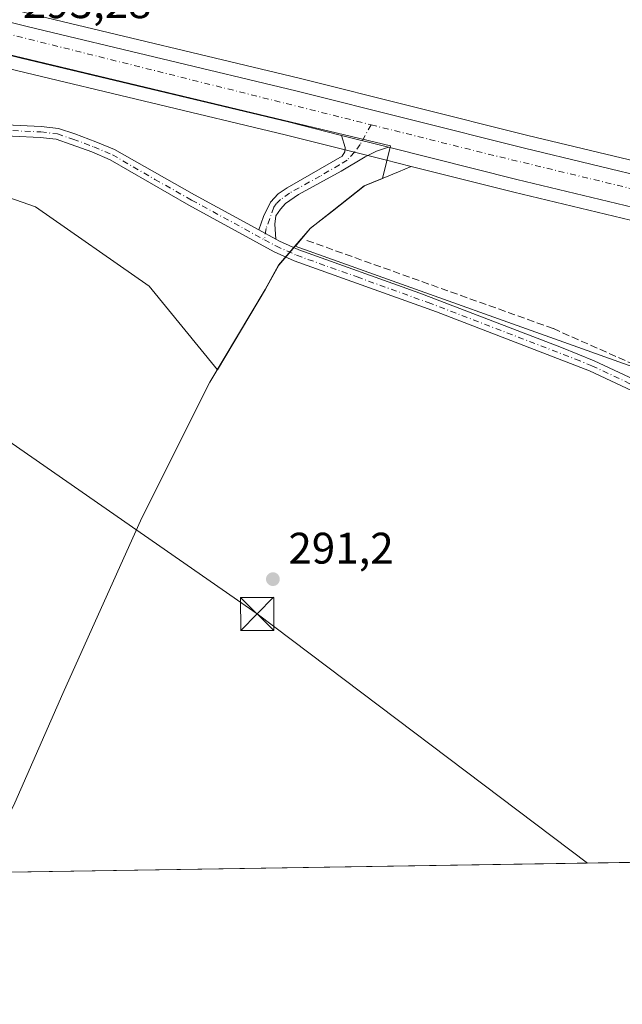
# Model space of a CAD drawing. Units: metres. Extents: x 608556 to 612039, y 4657546 to 4659925.
# Drawn here: x 610513 to 610650, y 4657558 to 4657781 of the extents above; entities that cross this region are included whole.
import ezdxf

# ---------------------------------------------------------------- set-up
doc = ezdxf.new("R2010")
doc.units = ezdxf.units.M
doc.header["$MEASUREMENT"] = 0
doc.linetypes.add('DGN Style 3', pattern=[2.307223458686699, 1.648016756204785, -0.6592067024819142])
doc.linetypes.add('DGN Style 4', pattern=[2.6384748266838614, 1.318413404963828, -0.6592067024819142, 0.001648016756204785, -0.6592067024819142])
for name, color, linetype, lineweight in [('Camino Cxs', 7, 'Continuous', 0), ('Camino eje', 30, 'DGN Style 4', 13), ('Carretera de calzada única Cxs', 7, 'Continuous', 13), ('Carretera de calzada única eje', 7, 'DGN Style 4', 0), ('Comarca CxS', 21, 'Continuous', 0), ('Comunidad Autónoma CxS', 142, 'Continuous', 0), ('Corriente artificial Cxs', 4, 'Continuous', 13), ('Corriente artificial lineal', 4, 'DGN Style 3', 13), ('Cultivos herbáceos CxS', 92, 'Continuous', 0), ('Matorral CxS', 135, 'Continuous', 0), ('Municipio', 91, 'Continuous', 13), ('Municipio CxS', 4, 'Continuous', 0), ('Núcleo urbano CxS', 7, 'Continuous', 0), ('Pastizal CxS', 92, 'Continuous', 0), ('Provincia CxS', 1, 'Continuous', 0), ('Punto de cota en terreno', 7, 'Continuous', 0), ('Rótulo de punto de cota en terreno', 7, 'Continuous', 0), ('Suelo desnudo CxS', 253, 'Continuous', 0), ('Tendido', 6, 'Continuous', 0), ('Torre de tendido puntual', 7, 'Continuous', 0)]:
    doc.layers.add(name, color=color, linetype=linetype, lineweight=lineweight)
doc.styles.add('Style-Arial', font='txt')

# ---------------------------------------------------------------- blocks, each defined once
blk = doc.blocks.new('*U13')
at = {"layer": 'Núcleo urbano CxS', "color": 7, "linetype": 'Continuous', "lineweight": 0}
for points in [[(610682.0762, 4657728.416400001, 290.7810000000027), (610625.3947999999, 4657742.036699999, 291.1435999999958), (610602.1513999999, 4657747.867500001, 291.3554000000004), (610596.2402999997, 4657749.350299999, 291.5749999999971), (610585.6299000002, 4657752.010399999, 291.6572000000015), (610573.5458000004, 4657755.046399999, 291.7811999999976), (610512.9621000001, 4657769.5349, 293.0314000000071), (610504.3120999997, 4657771.667300001, 293.1972999999998), (610492.142, 4657774.667300001, 293.3898999999947), (610390.2418999998, 4657799.8049, 295.420100000003), (610337.3724999996, 4657812.449100001, 296.1490000000049), (610322.6997999996, 4657815.9583, 296.3510999999999), (610247.7339000005, 4657832.9452, 296.895399999994), (610231.5206000004, 4657836.6557, 297.0537999999942), (610225.6703000005, 4657837.9959, 297.1272999999928), (610185.2684000004, 4657847.2511, 297.1817000000011), (610166.2164000003, 4657851.916400001, 297.5020999999979), (610156.0960999997, 4657854.396299999, 297.4986999999965), (610137.3773999996, 4657858.983700001, 297.5342999999993), (610086.8885000005, 4657872.4211, 297.9165000000066)], [(610090.4353, 4657885.270400001, 299.0522999999957), (610140.6831, 4657871.8969, 298.0868999999948), (610188.3420000002, 4657860.2193, 297.5822999999946), (610232.1997999996, 4657850.174500001, 297.1981999999989), (610237.7901, 4657848.894300001, 297.2146999999969), (610250.6969, 4657845.9352, 297.4078000000009), (610325.7304999996, 4657828.9319, 297.104800000001), (610393.3890000005, 4657812.755200001, 295.4468000000052), (610498.0104, 4657786.892300001, 293.4735999999975), (610507.5504999999, 4657784.532299999, 293.2379999999976), (610516.0690000001, 4657782.425100001, 292.6806999999972), (610576.7039999999, 4657767.933900001, 291.7045999999973), (610628.5554999998, 4657754.923699999, 291.207699999999), (610658.5610999997, 4657747.7171, 290.8316999999952), (610668.2515000004, 4657745.3869, 290.9766999999993), (610685.2344000004, 4657741.303900001, 290.7687000000006), (610859.9801000003, 4657697.6599, 290.2121999999945), (611021.9030999999, 4657656.859300001, 291.1540999999997), (611024.3633000003, 4657656.2391, 291.3625000000029), (611065.5531000001, 4657645.859300001, 291.8557000000001)]]:
    blk.add_polyline3d(points, dxfattribs=at)
blk = doc.blocks.new('5PATER')
at = {"layer": 'Suelo desnudo CxS', "linetype": 'Continuous', "lineweight": 0}
h = blk.add_hatch(color=51, dxfattribs=at)
edge = h.paths.add_edge_path()
edge.add_ellipse((0, 0), major_axis=(-0.1095731443231308, -0.1110710700762829), ratio=0.9994222409660322, start_angle=0, end_angle=360)
blk = doc.blocks.new('5TTEND')
at = {"layer": 'Corriente artificial Cxs', "color": 7, "linetype": 'Continuous', "lineweight": 0}
for p, q in [((-0.375, 0.3754), (0.375, -0.3746)), ((0.3720000000000001, 0.3784000000000001), (-0.3720000000000001, -0.3776))]:
    blk.add_line(p, q, dxfattribs=at)
at = {"layer": 'Corriente artificial Cxs', "color": 7, "linetype": 'Continuous', "lineweight": 0, "flags": 128}
blk.add_lwpolyline([(-0.375, -0.3746), (0.375, -0.3746), (0.375, 0.3754), (-0.375, 0.3754), (-0.3720000000000001, -0.3776)], dxfattribs=at)

msp = doc.modelspace()

# ---------------------------------------------------------------- linework, layer by layer
at = {"layer": 'Camino Cxs', "color": 7, "linetype": 'Continuous', "lineweight": 0, "extrusion": (0.01352240622704617, -0.003399701000554525, 0.9999027885564366), "elevation": -7286.633961781194, "flags": 128}
msp.add_lwpolyline([(610526.5868962959, 4657757.074902041), (610537.2079901613, 4657754.404886612)], dxfattribs=at)
at = {"layer": 'Camino Cxs', "color": 7, "linetype": 'Continuous', "lineweight": 0, "extrusion": (0.03658191457731349, -0.01998144622727667, 0.9991308749771096), "elevation": -70441.34134350822, "flags": 128}
msp.add_lwpolyline([(4380386.865792001, 1695437.422036452), (4380386.865792001, 1695441.807489354)], dxfattribs=at)
msp.add_lwpolyline([(4380386.865792001, 1695437.422036452), (4380386.865792001, 1695441.807489354)], dxfattribs=at)
at = {"layer": 'Camino Cxs', "color": 7, "linetype": 'Continuous', "lineweight": 0}
for points in [[(610495.0094999997, 4657758.9177, 292.7293999999966), (610504.7251000004, 4657757.696900001, 292.4940000000061), (610511.8614999996, 4657757.2631, 292.3733999999968), (610518.2456999999, 4657756.9439, 292.4575999999943), (610522.1873000005, 4657756.487500001, 292.3696999999956), (610525.8614999996, 4657755.249100001, 292.4219000000012), (610530.6290999996, 4657753.486300001, 292.3889999999956), (610534.8633000003, 4657751.6887, 292.2822000000015), (610552.9901000002, 4657741.420100001, 291.7713999999978), (610567.5547000002, 4657733.4805, 291.4328999999998)], [(610511.8614999996, 4657757.2631, 292.3733999999968), (610518.2456999999, 4657756.9439, 292.4575999999943), (610522.1873000005, 4657756.487500001, 292.3696999999956), (610525.8614999996, 4657755.249100001, 292.4219000000012), (610530.6290999996, 4657753.486300001, 292.3889999999956), (610534.8633000003, 4657751.6887, 292.2822000000015), (610552.9901000002, 4657741.420100001, 291.7713999999978), (610567.5547000002, 4657733.4805, 291.4328999999998), (610571.4001000002, 4657731.380100001, 291.2501000000047), (610572.2500999998, 4657730.9301, 291.2452000000048), (610576.6300999997, 4657728.970100001, 291.3825999999972), (610604.0800999999, 4657719.1501, 291.3895000000048), (610636.2200999996, 4657706.8301, 293.0111999999936), (610643.6401000004, 4657703.8101, 291.3880999999965), (610656.0800999999, 4657697.960100001, 295.6837999999989)], [(610654.6801000005, 4657695.850099999, 294.7272999999986), (610642.5800999999, 4657701.550100001, 291.3162000000011), (610607.8300999999, 4657714.9001, 291.3439999999973), (610575.6300999997, 4657726.5001, 291.3589000000065), (610571.0701000001, 4657728.540100001, 291.2909000000073), (610551.7001, 4657739.090100001, 291.5304000000033), (610533.8863000004, 4657749.387499999, 292.2580000000016), (610529.7067, 4657751.161900001, 292.2694000000047), (610525.0285, 4657752.8917, 292.2624999999971), (610521.6382999998, 4657754.034299999, 292.2706000000035), (610518.0393000003, 4657754.451099999, 292.2565000000032), (610511.7232999997, 4657754.766899999, 292.5056000000041), (610504.4930999996, 4657755.206300001, 292.727899999998), (610494.3022999996, 4657756.4871, 292.5062999999937)], [(610654.6801000005, 4657695.850099999, 294.7272999999986), (610642.5800999999, 4657701.550100001, 291.3162000000011), (610607.8300999999, 4657714.9001, 291.3439999999973), (610575.6300999997, 4657726.5001, 291.3589000000065), (610571.0701000001, 4657728.540100001, 291.2909000000073), (610551.7001, 4657739.090100001, 291.5304000000033), (610533.8863000004, 4657749.387499999, 292.2580000000016), (610529.7067, 4657751.161900001, 292.2694000000047), (610525.0285, 4657752.8917, 292.2624999999971), (610521.6382999998, 4657754.034299999, 292.2706000000035), (610518.0393000003, 4657754.451099999, 292.2565000000032), (610511.7232999997, 4657754.766899999, 292.5056000000041)], [(610567.5547000002, 4657733.4805, 291.4328999999998), (610568.6130999997, 4657736.552300001, 291.7479000000022), (610570.1939000003, 4657739.7897, 291.6955000000016), (610571.9867000004, 4657741.671900001, 291.488400000002), (610573.9710999997, 4657743.061100001, 291.4625999999989), (610586.4501, 4657750.2401, 291.6870999999956), (610587.0900999998, 4657751.170100001, 291.7195000000065), (610587.1401000004, 4657752.140100001, 291.7271000000038), (610586.3601000002, 4657754.9301, 291.7716999999975)], [(610596.9801000003, 4657752.2601, 291.6190000000061), (610594.2911, 4657751.316099999, 291.6192000000011), (610591.7112999996, 4657750.085700001, 291.6402999999991), (610586.2301000003, 4657746.780099999, 291.6296000000002), (610576.5903000003, 4657741.5131, 291.3824000000022), (610573.6139000002, 4657739.4495, 291.3582000000025), (610572.4700999996, 4657738.210100001, 291.2902000000031), (610571.4700999996, 4657736.6801, 291.3883999999962), (610571.1929000001, 4657734.8059, 291.3411000000052), (610571.4001000002, 4657731.380100001, 291.2501000000047)], [(610571.4001000002, 4657731.380100001, 291.2501000000047), (610572.2500999998, 4657730.9301, 291.2452000000048), (610576.6300999997, 4657728.970100001, 291.3825999999972), (610604.0800999999, 4657719.1501, 291.3895000000048), (610636.2200999996, 4657706.8301, 293.0111999999936), (610643.6401000004, 4657703.8101, 291.3880999999965), (610656.0800999999, 4657697.960100001, 295.6837999999989)]]:
    msp.add_polyline3d(points, dxfattribs=at)
msp.add_polyline3d([(610596.9801000003, 4657752.2601, 291.6190000000061), (610594.2911, 4657751.316099999, 291.6192000000011), (610591.7112999996, 4657750.085700001, 291.6402999999991), (610586.2301000003, 4657746.780099999, 291.6296000000002), (610576.5903000003, 4657741.5131, 291.3824000000022), (610573.6139000002, 4657739.4495, 291.3582000000025), (610572.4700999996, 4657738.210100001, 291.2902000000031), (610571.4700999996, 4657736.6801, 291.3883999999962), (610571.1929000001, 4657734.8059, 291.3411000000052), (610571.4001000002, 4657731.380100001, 291.2501000000047), (610567.5547000002, 4657733.4805, 291.4328999999998), (610568.6130999997, 4657736.552300001, 291.7479000000022), (610570.1939000003, 4657739.7897, 291.6955000000016), (610571.9867000004, 4657741.671900001, 291.488400000002), (610573.9710999997, 4657743.061100001, 291.4625999999989), (610586.4501, 4657750.2401, 291.6870999999956), (610587.0900999998, 4657751.170100001, 291.7195000000065), (610587.1401000004, 4657752.140100001, 291.7271000000038), (610586.3601000002, 4657754.9301, 291.7716999999975)], close=True, dxfattribs=at)
at = {"layer": 'Camino eje', "color": 30, "linetype": 'DGN Style 4', "lineweight": 13}
for points in [[(610493.5242999997, 4657757.844699999, 292.5146999999997), (610504.6091, 4657756.451500001, 292.5941000000021), (610511.7925000006, 4657756.015100001, 292.4385000000038), (610518.1425000001, 4657755.6975, 292.3585000000021), (610521.9128999999, 4657755.2609, 292.3237999999984), (610525.4451000001, 4657754.0703, 292.3377000000037), (610530.1678999999, 4657752.324100001, 292.3001999999979), (610534.3746999997, 4657750.538100001, 292.2673999999971), (610544.0151000004, 4657744.9451, 291.6491999999998), (610552.3450999996, 4657740.255100001, 291.6380999999965), (610568.8421, 4657731.265900001, 291.2848999999987)], [(610593.0257000001, 4657757.3277, 291.7344000000012), (610590.5604999998, 4657752.8639, 291.7315999999992), (610589.2506999997, 4657751.117500001, 291.7100000000065), (610587.5839000001, 4657749.331700001, 291.725099999996), (610585.8561000006, 4657748.228499999, 291.6371000000072), (610581.4851000002, 4657745.6851, 291.4404000000068), (610574.5450999998, 4657741.850099999, 291.395399999994), (610572.5201000003, 4657740.390100001, 291.3643000000012), (610571.5201000003, 4657739.3851, 291.4780000000028), (610571.0201000003, 4657738.620100001, 291.5276000000013), (610569.2481000006, 4657733.827099999, 291.3969999999972), (610568.8421, 4657731.265900001, 291.2848999999987)], [(610568.8421, 4657731.265900001, 291.2848999999987), (610571.4474999999, 4657729.8475, 291.2695999999996), (610576.1300999997, 4657727.735099999, 291.3880000000063), (610589.8551000003, 4657722.825099999, 291.9177999999956), (610605.9550999999, 4657717.0251, 291.4619999999995), (610639.4001000002, 4657704.190099999, 291.8380000000034), (610643.1101000002, 4657702.6801, 291.3444000000018), (610655.3800999997, 4657696.905099999, 295.4355000000069), (610690.9101, 4657680.120100001, 290.9646000000066), (610693.0850999998, 4657677.130100001, 291.2345999999961), (610704.6401000004, 4657639.800100001, 290.5541999999987), (610710.9200999998, 4657624.225099999, 291.1046999999962)]]:
    msp.add_polyline3d(points, dxfattribs=at)
at = {"layer": 'Carretera de calzada única Cxs', "color": 7, "linetype": 'Continuous', "lineweight": 13, "extrusion": (0.01352240622704617, -0.003399701000554525, 0.9999027885564366), "elevation": -7286.633961781194, "flags": 128}
msp.add_lwpolyline([(610526.5868962959, 4657757.074902041), (610537.2079901613, 4657754.404886612)], dxfattribs=at)
at = {"layer": 'Carretera de calzada única Cxs', "color": 7, "linetype": 'Continuous', "lineweight": 13}
for points in [[(610089.6300999997, 4657882.380100001, 297.8858000000037), (610139.9401000004, 4657868.9901, 297.6815999999963), (610187.6501000002, 4657857.300100001, 297.313599999994), (610231.5301000001, 4657847.250299999, 297.2060000000056), (610237.1201, 4657845.970100001, 297.2390000000014), (610250.0301000001, 4657843.0101, 297.1469999999972), (610325.0500999996, 4657826.0101, 296.5111999999936), (610392.6801000005, 4657809.840100001, 295.4521999999997), (610498.1119999997, 4657783.7773, 293.5718000000052), (610505.7276999997, 4657781.895, 293.2329000000027), (610506.8400999998, 4657781.620100001, 293.1919999999955), (610515.3601000002, 4657779.5101, 293.2400000000052), (610575.9901000002, 4657765.020099999, 291.8785000000062), (610627.8400999998, 4657752.0101, 291.1450000000041), (610657.8800999997, 4657744.790100001, 290.9658000000054)], [(611111.2701000003, 4657622.460100001, 292.2109999999957), (611041.4801000003, 4657641.9801, 291.6392000000051), (610970.5401, 4657659.640100001, 290.9707999999956), (610968.1201, 4657660.2501, 290.9793999999966), (610841.0401, 4657691.8101, 290.6929999999993), (610682.7901, 4657731.3301, 290.9082999999956), (610626.1101000002, 4657744.950099999, 291.2335000000021), (610596.9801000003, 4657752.2601, 291.6190000000061), (610586.3601000002, 4657754.9301, 291.7716999999975), (610574.2600999996, 4657757.960100001, 291.9192999999942), (610513.6700999998, 4657772.450099999, 293.1190999999963), (610505.0301000001, 4657774.5801, 293.2764000000025), (610502.9101, 4657775.1031, 293.3527000000031), (610496.2093000002, 4657776.755999999, 293.4521999999997), (610390.9501, 4657802.720100001, 295.3879000000015), (610323.3800999997, 4657818.880100001, 296.422000000006), (610248.4001000002, 4657835.870100001, 297.0837000000029), (610232.1901000004, 4657839.5801, 297.1217000000034), (610226.3501000004, 4657840.920100001, 297.2038999999932), (610185.9600999998, 4657850.170100001, 297.3303000000014), (610166.9301000005, 4657854.8301, 297.5304000000033), (610138.1201, 4657861.890100001, 297.6671000000061), (610087.6601, 4657875.3201, 298.0130000000063)], [(610505.7276999997, 4657781.894900001, 293.2329000000027), (610506.8400999998, 4657781.620100001, 293.1919999999955), (610515.3601000002, 4657779.5101, 293.2400000000052), (610575.9901000002, 4657765.020099999, 291.8785000000062), (610627.8400999998, 4657752.0101, 291.1450000000041), (610657.8800999997, 4657744.790100001, 290.9658000000054)], [(610586.3601000002, 4657754.9301, 291.7716999999975), (610574.2600999996, 4657757.960100001, 291.9192999999942), (610513.6700999998, 4657772.450099999, 293.1190999999963), (610505.0301000001, 4657774.5801, 293.2764000000025), (610502.9101, 4657775.103, 293.3527000000031)], [(610968.1201, 4657660.2501, 290.9793999999966), (610841.0401, 4657691.8101, 290.6929999999993), (610682.7901, 4657731.3301, 290.9082999999956), (610626.1101000002, 4657744.950099999, 291.2335000000021), (610596.9801000003, 4657752.2601, 291.6190000000061)]]:
    msp.add_polyline3d(points, dxfattribs=at)
at = {"layer": 'Carretera de calzada única eje', "color": 7, "linetype": 'DGN Style 4', "lineweight": 0, "extrusion": (0.01706470479325086, -0.00427248422171633, 0.9998452588920421), "elevation": -9188.915702097811, "flags": 128}
msp.add_lwpolyline([(4666591.699087149, 538948.7334601051), (4666591.699087149, 538855.0173512672)], dxfattribs=at)
at = {"layer": 'Carretera de calzada única eje', "color": 7, "linetype": 'DGN Style 4', "lineweight": 0, "extrusion": (-0.1488727066250999, -0.6391923135403587, 0.754499902937728), "elevation": -3067883.205008006, "flags": 128}
msp.add_lwpolyline([(-461871.8555510179, 3527363.644616918), (-461846.5879398634, 3527363.092125812), (-461801.4021326648, 3527362.601649013)], dxfattribs=at)
at = {"layer": 'Comarca CxS', "color": 21, "linetype": 'Continuous', "lineweight": 0, "flags": 128}
msp.add_lwpolyline([(610506.2326596869, 4657587.798172305), (608591.4600008018, 4657557.899983439), (608577.6553149322, 4658456.875740271), (608555.9400008024, 4659870.999983411), (612002.2800008253, 4659924.799983412), (612038.9000008265, 4657611.729983436)], close=True, dxfattribs=at)
at = {"layer": 'Comunidad Autónoma CxS', "color": 142, "linetype": 'Continuous', "lineweight": 0, "flags": 128}
msp.add_lwpolyline([(610506.2326596869, 4657587.798172305), (608591.4600008018, 4657557.899983439), (608577.6553149322, 4658456.875740271), (608555.9400008024, 4659870.999983411), (612002.2800008253, 4659924.799983412), (612038.9000008265, 4657611.729983436)], close=True, dxfattribs=at)
at = {"layer": 'Corriente artificial lineal', "color": 4, "linetype": 'DGN Style 3', "lineweight": 13}
msp.add_polyline3d([(610578.4801000003, 4657731.100099999, 291.006899999993), (610634.3601000002, 4657711.120100001, 290.6533000000054), (610667.8501000004, 4657696.1801, 290.4192000000039), (610691.5528999995, 4657684.315400001, 290.4176000000007)], dxfattribs=at)
at = {"layer": 'Cultivos herbáceos CxS', "color": 92, "linetype": 'Continuous', "lineweight": 0, "extrusion": (0.00648658039220296, 0.0001012838362816072, 0.9999789567867916), "elevation": 4724.199091149242, "flags": 128}
msp.add_lwpolyline([(610672.8110591419, 4657590.17460474), (610476.8079336011, 4657587.114204725)], dxfattribs=at)
at = {"layer": 'Cultivos herbáceos CxS', "color": 92, "linetype": 'Continuous', "lineweight": 0}
for points in [[(610773.4700999996, 4657591.970899999, 289.9340999999986), (610320.2346999999, 4657584.8939, 296.3364000000001), (610322.7981000004, 4657597.095100001, 296.642200000002), (610330.5299000005, 4657613.2225, 297.726999999999), (610345.3844, 4657635.7599, 297.4842999999965), (610357.1653000005, 4657655.735900001, 298.8193000000028), (610370.9949000003, 4657674.1757, 298.2565999999933), (610385.3372, 4657689.030099999, 298.9826999999932), (610405.3131999997, 4657701.835100001, 298.7281999999978), (610435.6579, 4657717.079100001, 296.8359000000055), (610453.8073000005, 4657730.697100001, 295.8821000000025), (610467.2911, 4657737.178300001, 294.4511000000057), (610494.9501, 4657746.398499999, 292.3426999999938), (610496.7609000001, 4657745.7667, 292.2599000000046), (610516.9749999996, 4657738.715700001, 291.8580999999977), (610542.7374999998, 4657720.711300001, 291.8236999999936), (610558.2018999998, 4657701.7479, 291.3454000000056), (610569.0834999997, 4657720.045299999, 291.2418999999936), (610572.1533000004, 4657725.4955, 291.1772999999957), (610575.8372999998, 4657729.7753, 291.0748000000021), (610656.5883, 4657700.894500001, 290.5574000000051)], [(610575.8372999998, 4657729.7753, 291.0748000000021), (610572.1533000004, 4657725.4955, 291.1772999999957), (610569.0834999997, 4657720.045299999, 291.2418999999936), (610558.2018999998, 4657701.7479, 291.3454000000056), (610542.7374999998, 4657720.711300001, 291.8236999999936), (610516.9749999996, 4657738.715700001, 291.8580999999977), (610496.7609000001, 4657745.7667, 292.2599000000046), (610494.9501, 4657746.398499999, 292.3426999999938), (610467.2911, 4657737.178300001, 294.4511000000057), (610453.8073000005, 4657730.697100001, 295.8821000000025), (610435.6579, 4657717.079100001, 296.8359000000055), (610405.3131999997, 4657701.835100001, 298.7281999999978), (610385.3372, 4657689.030099999, 298.9826999999932), (610370.9949000003, 4657674.1757, 298.2565999999933), (610357.1653000005, 4657655.735900001, 298.8193000000028), (610345.3844, 4657635.7599, 297.4842999999965), (610330.5299000005, 4657613.2225, 297.726999999999), (610322.7981000004, 4657597.095100001, 296.642200000002), (610320.2346999999, 4657584.893999999, 296.3364000000001)], [(610656.5883, 4657700.894500001, 290.5574000000051), (610575.8372999998, 4657729.7753, 291.0748000000021), (610575.8633000003, 4657729.805299999, 291.0742999999929), (610579.3035000004, 4657733.865300001, 291.0258000000031), (610584.2834999999, 4657737.7755, 291.0728999999992), (610591.5433, 4657743.485500001, 291.3217000000004), (610595.6234999998, 4657745.1655, 291.2804000000033), (610595.7433000002, 4657745.215299999, 291.2771999999969), (610599.2433000002, 4657746.665300001, 291.280899999998), (610602.1513999999, 4657747.867500001, 291.3554000000004), (610625.3947999999, 4657742.036699999, 291.1435999999958), (610682.0762, 4657728.416400001, 290.7810000000027)], [(610602.1513999999, 4657747.867500001, 291.3554000000004), (610599.2433000002, 4657746.665300001, 291.280899999998), (610595.7433000002, 4657745.215299999, 291.2771999999969), (610595.6234999998, 4657745.1655, 291.2804000000033), (610591.5433, 4657743.485500001, 291.3217000000004), (610584.2834999999, 4657737.7755, 291.0728999999992), (610579.3035000004, 4657733.865300001, 291.0258000000031), (610575.8633000003, 4657729.805299999, 291.0742999999929), (610575.8372999998, 4657729.7753, 291.0748000000021)], [(610602.1513999999, 4657747.867500001, 291.3554000000004), (610625.3947999999, 4657742.036699999, 291.1435999999958), (610682.0762, 4657728.416400001, 290.7810000000027), (610840.3147, 4657688.8991, 290.5234999999957), (610931.3646, 4657666.2622, 290.5749000000069), (610967.3773999996, 4657657.308499999, 290.9536999999983), (610969.7972999997, 4657656.708500001, 290.9535999999935), (611040.7142000003, 4657639.079299999, 291.4697000000015), (611110.4208000004, 4657619.582599999, 292.1432000000059), (611135.5279000001, 4657611.779899999, 292.1995000000024), (611156.2817000002, 4657605.330399999, 292.3767999999982), (611176.5818999996, 4657598.2654, 292.4930000000023)], [(610575.8372999998, 4657729.7753, 291.0748000000021), (610656.5883, 4657700.894500001, 290.5574000000051), (610674.6441000003, 4657674.240900001, 290.6848000000027), (610684.1015, 4657647.5875, 290.7216999999946), (610695.2789000003, 4657629.5319, 290.7955999999977), (610709.8951000003, 4657628.672300001, 290.7385999999969), (610732.2503000004, 4657622.653899999, 290.2829999999958), (610764.9222999997, 4657600.299500001, 289.8791999999958), (610773.4699999997, 4657591.971100001, 289.9340999999986)], [(610575.8372999998, 4657729.7753, 291.0748000000021), (610656.5883, 4657700.894500001, 290.5574000000051), (610674.6441000003, 4657674.240900001, 290.6848000000027), (610684.1015, 4657647.5875, 290.7216999999946), (610695.2789000003, 4657629.5319, 290.7955999999977), (610709.8951000003, 4657628.672300001, 290.7385999999969), (610732.2503000004, 4657622.653899999, 290.2829999999958), (610764.9222999997, 4657600.299500001, 289.8791999999958), (610773.4699999997, 4657591.971100001, 289.9340999999986)]]:
    msp.add_polyline3d(points, dxfattribs=at)
at = {"layer": 'Matorral CxS', "color": 135, "linetype": 'Continuous', "lineweight": 0}
for points in [[(611065.5531000001, 4657645.859300001, 291.8557000000001), (611024.3633000003, 4657656.2391, 291.3625000000029), (611021.9030999999, 4657656.859300001, 291.1540999999997), (610859.9801000003, 4657697.6599, 290.2121999999945), (610685.2344000004, 4657741.303900001, 290.7687000000006), (610668.2515000004, 4657745.3869, 290.9766999999993), (610658.5610999997, 4657747.7171, 290.8316999999952), (610628.5554999998, 4657754.923699999, 291.207699999999), (610576.7039999999, 4657767.933900001, 291.7045999999973), (610516.0690000001, 4657782.425100001, 292.6806999999972), (610507.5504999999, 4657784.532299999, 293.2379999999976), (610498.0104, 4657786.892300001, 293.4735999999975), (610393.3890000005, 4657812.755200001, 295.4468000000052), (610325.7304999996, 4657828.9319, 297.104800000001), (610250.6969, 4657845.9352, 297.4078000000009), (610237.7901, 4657848.894300001, 297.2146999999969), (610232.1997999996, 4657850.174500001, 297.1981999999989), (610188.3420000002, 4657860.2193, 297.5822999999946), (610140.6831, 4657871.8969, 298.0868999999948), (610090.4353, 4657885.270400001, 299.0522999999957)], [(610090.4353, 4657885.270400001, 299.0522999999957), (610140.6831, 4657871.8969, 298.0868999999948), (610188.3420000002, 4657860.2193, 297.5822999999946), (610232.1997999996, 4657850.174500001, 297.1981999999989), (610237.7901, 4657848.894300001, 297.2146999999969), (610250.6969, 4657845.9352, 297.4078000000009), (610325.7304999996, 4657828.9319, 297.104800000001), (610393.3890000005, 4657812.755200001, 295.4468000000052), (610498.0104, 4657786.892300001, 293.4735999999975), (610507.5504999999, 4657784.532299999, 293.2379999999976), (610516.0690000001, 4657782.425100001, 292.6806999999972), (610576.7039999999, 4657767.933900001, 291.7045999999973), (610628.5554999998, 4657754.923699999, 291.207699999999), (610658.5610999997, 4657747.7171, 290.8316999999952), (610668.2515000004, 4657745.3869, 290.9766999999993), (610685.2344000004, 4657741.303900001, 290.7687000000006), (610859.9801000003, 4657697.6599, 290.2121999999945), (611021.9030999999, 4657656.859300001, 291.1540999999997), (611024.3633000003, 4657656.2391, 291.3625000000029), (611065.5531000001, 4657645.859300001, 291.8557000000001)]]:
    msp.add_polyline3d(points, dxfattribs=at)
at = {"layer": 'Municipio', "color": 91, "linetype": 'Continuous', "lineweight": 13, "flags": 128}
msp.add_lwpolyline([(610506.2326596875, 4657587.798172306), (610505.4630000006, 4657589.647000001), (610509.0290000006, 4657596.984), (610512.2500000002, 4657603.61), (610523.1440000018, 4657628.366000002), (610541.0830000003, 4657668.227000001), (610556.4470000003, 4657698.942999999), (610568.9820000011, 4657720.006), (610572.052, 4657725.462000002), (610575.7540000012, 4657729.772999999), (610579.2010000016, 4657733.830000003), (610584.1810000016, 4657737.744000001), (610591.4420000003, 4657743.452), (610595.5190000009, 4657745.134000001), (610595.6500000015, 4657745.182999998), (610597.4030000003, 4657752.524000002), (610510.4900000012, 4657773.374000002), (610447.2150000016, 4657788.552999998), (610354.8850000007, 4657811.204), (610297.8380000007, 4657825.198999999), (610235.926000001, 4657841.411999999), (610196.1350000014, 4657851.370000001), (610084.8910000013, 4657874.626000001)], dxfattribs=at)
msp.add_lwpolyline([(610506.2326596875, 4657587.798172306), (610505.4630000006, 4657589.647000001), (610509.0290000006, 4657596.984), (610512.2500000002, 4657603.61), (610523.1440000018, 4657628.366000002), (610541.0830000003, 4657668.227000001), (610556.4470000003, 4657698.942999999), (610568.9820000011, 4657720.006), (610572.052, 4657725.462000002), (610575.7540000012, 4657729.772999999), (610579.2010000016, 4657733.830000003), (610584.1810000016, 4657737.744000001), (610591.4420000003, 4657743.452), (610595.5190000009, 4657745.134000001), (610595.6500000015, 4657745.182999998), (610597.4030000003, 4657752.524000002), (610510.4900000012, 4657773.374000002), (610447.2150000016, 4657788.552999998), (610354.8850000007, 4657811.204), (610297.8380000007, 4657825.198999999), (610235.926000001, 4657841.411999999), (610196.1350000014, 4657851.370000001), (610084.8910000013, 4657874.626000001)], dxfattribs=at)
at = {"layer": 'Municipio CxS', "color": 4, "linetype": 'Continuous', "lineweight": 0, "flags": 128}
for points in [[(610084.8910000008, 4657874.626), (610196.1350000009, 4657851.37), (610235.9260000003, 4657841.412), (610297.8380000001, 4657825.198999999), (610354.8850000001, 4657811.204), (610447.2150000009, 4657788.552999998), (610510.4900000006, 4657773.374000001), (610597.4029999997, 4657752.524000001), (610595.650000001, 4657745.182999999), (610595.5190000003, 4657745.134), (610591.4419999997, 4657743.451999999), (610584.1809999989, 4657737.744000002), (610579.201000001, 4657733.830000001), (610575.7540000007, 4657729.773), (610572.0519999994, 4657725.462), (610568.9820000007, 4657720.005999999), (610556.4469999997, 4657698.943), (610541.083, 4657668.227), (610523.1440000013, 4657628.366000001), (610512.2499999997, 4657603.609999999), (610509.029, 4657596.983999999), (610505.463, 4657589.647), (610506.2326596869, 4657587.798172305), (608591.4600008018, 4657557.899983439)], [(612038.9000008265, 4657611.729983436), (610506.2326596869, 4657587.798172305), (610505.463, 4657589.647), (610509.029, 4657596.983999999), (610512.2499999997, 4657603.609999999), (610523.1440000013, 4657628.366000001), (610541.083, 4657668.227), (610556.4469999997, 4657698.943), (610568.9820000007, 4657720.005999999), (610572.0519999994, 4657725.462), (610575.7540000007, 4657729.773), (610579.201000001, 4657733.830000001), (610584.1809999989, 4657737.744000002), (610591.4419999997, 4657743.451999999), (610595.5190000003, 4657745.134), (610595.650000001, 4657745.182999999), (610597.4029999997, 4657752.524000001), (610510.4900000006, 4657773.374000001), (610447.2150000009, 4657788.552999998), (610354.8850000001, 4657811.204), (610297.8380000001, 4657825.198999999), (610235.9260000003, 4657841.412), (610196.1350000009, 4657851.37), (610084.8910000008, 4657874.626)]]:
    msp.add_lwpolyline(points, dxfattribs=at)
at = {"layer": 'Núcleo urbano CxS', "color": 7, "linetype": 'Continuous', "lineweight": 0}
for points in [[(610090.4353, 4657885.270400001, 299.0522999999957), (610140.6831, 4657871.8969, 298.0868999999948), (610188.3420000002, 4657860.2193, 297.5822999999946), (610232.1997999996, 4657850.174500001, 297.1981999999989), (610237.7901, 4657848.894300001, 297.2146999999969), (610250.6969, 4657845.9352, 297.4078000000009), (610325.7304999996, 4657828.9319, 297.104800000001), (610393.3890000005, 4657812.755200001, 295.4468000000052), (610498.0104, 4657786.892300001, 293.4735999999975), (610507.5504999999, 4657784.532299999, 293.2379999999976), (610516.0690000001, 4657782.425100001, 292.6806999999972), (610576.7039999999, 4657767.933900001, 291.7045999999973), (610628.5554999998, 4657754.923699999, 291.207699999999), (610658.5610999997, 4657747.7171, 290.8316999999952), (610668.2515000004, 4657745.3869, 290.9766999999993), (610685.2344000004, 4657741.303900001, 290.7687000000006), (610859.9801000003, 4657697.6599, 290.2121999999945), (611021.9030999999, 4657656.859300001, 291.1540999999997), (611024.3633000003, 4657656.2391, 291.3625000000029), (611065.5531000001, 4657645.859300001, 291.8557000000001)], [(610225.6703000005, 4657837.9959, 297.1272999999928), (610231.5206000004, 4657836.6557, 297.0537999999942), (610247.7339000005, 4657832.9452, 296.895399999994), (610322.6997999996, 4657815.9583, 296.3510999999999), (610337.3724999996, 4657812.449100001, 296.1490000000049), (610390.2418999998, 4657799.8049, 295.420100000003), (610492.142, 4657774.667300001, 293.3898999999947), (610504.3120999997, 4657771.667300001, 293.1972999999998), (610512.9621000001, 4657769.5349, 293.0314000000071), (610573.5458000004, 4657755.046399999, 291.7811999999976), (610585.6299000002, 4657752.010399999, 291.6572000000015), (610596.2402999997, 4657749.350299999, 291.5749999999971), (610602.1513999999, 4657747.867500001, 291.3554000000004)], [(610602.1513999999, 4657747.867500001, 291.3554000000004), (610625.3947999999, 4657742.036699999, 291.1435999999958), (610682.0762, 4657728.416400001, 290.7810000000027), (610840.3147, 4657688.8991, 290.5234999999957), (610931.3646, 4657666.2622, 290.5749000000069), (610967.3773999996, 4657657.308499999, 290.9536999999983), (610969.7972999997, 4657656.708500001, 290.9535999999935), (611040.7142000003, 4657639.079299999, 291.4697000000015), (611110.4208000004, 4657619.582599999, 292.1432000000059), (611135.5279000001, 4657611.779899999, 292.1995000000024), (611156.2817000002, 4657605.330399999, 292.3767999999982), (611176.5818999996, 4657598.2654, 292.4930000000023)]]:
    msp.add_polyline3d(points, dxfattribs=at)
at = {"layer": 'Pastizal CxS', "color": 92, "linetype": 'Continuous', "lineweight": 0}
for points in [[(610225.6703000005, 4657837.9959, 297.1272999999928), (610231.5206000004, 4657836.6557, 297.0537999999942), (610247.7339000005, 4657832.9452, 296.895399999994), (610322.6997999996, 4657815.9583, 296.3510999999999), (610337.3724999996, 4657812.449100001, 296.1490000000049), (610390.2418999998, 4657799.8049, 295.420100000003), (610492.142, 4657774.667300001, 293.3898999999947), (610504.3120999997, 4657771.667300001, 293.1972999999998), (610512.9621000001, 4657769.5349, 293.0314000000071), (610573.5458000004, 4657755.046399999, 291.7811999999976), (610585.6299000002, 4657752.010399999, 291.6572000000015), (610596.2402999997, 4657749.350299999, 291.5749999999971), (610602.1513999999, 4657747.867500001, 291.3554000000004)], [(610512.9621000001, 4657769.5349, 293.0314000000071), (610573.5458000004, 4657755.046399999, 291.7811999999976), (610585.6299000002, 4657752.010399999, 291.6572000000015), (610596.2402999997, 4657749.350299999, 291.5749999999971), (610602.1513999999, 4657747.867500001, 291.3554000000004), (610599.2433000002, 4657746.665300001, 291.280899999998), (610595.7433000002, 4657745.215299999, 291.2771999999969), (610595.6234999998, 4657745.1655, 291.2804000000033), (610591.5433, 4657743.485500001, 291.3217000000004), (610584.2834999999, 4657737.7755, 291.0728999999992), (610579.3035000004, 4657733.865300001, 291.0258000000031), (610575.8633000003, 4657729.805299999, 291.0742999999929), (610575.8372999998, 4657729.7753, 291.0748000000021), (610572.1533000004, 4657725.4955, 291.1772999999957), (610569.0834999997, 4657720.045299999, 291.2418999999936), (610558.2018999998, 4657701.7479, 291.3454000000056), (610542.7374999998, 4657720.711300001, 291.8236999999936), (610516.9749999996, 4657738.715700001, 291.8580999999977), (610496.7609000001, 4657745.7667, 292.2599000000046)], [(610575.8372999998, 4657729.7753, 291.0748000000021), (610572.1533000004, 4657725.4955, 291.1772999999957), (610569.0834999997, 4657720.045299999, 291.2418999999936), (610558.2018999998, 4657701.7479, 291.3454000000056), (610542.7374999998, 4657720.711300001, 291.8236999999936), (610516.9749999996, 4657738.715700001, 291.8580999999977), (610496.7609000001, 4657745.7667, 292.2599000000046), (610494.9501, 4657746.398499999, 292.3426999999938), (610467.2911, 4657737.178300001, 294.4511000000057), (610453.8073000005, 4657730.697100001, 295.8821000000025), (610435.6579, 4657717.079100001, 296.8359000000055), (610405.3131999997, 4657701.835100001, 298.7281999999978), (610385.3372, 4657689.030099999, 298.9826999999932), (610370.9949000003, 4657674.1757, 298.2565999999933), (610357.1653000005, 4657655.735900001, 298.8193000000028), (610345.3844, 4657635.7599, 297.4842999999965), (610330.5299000005, 4657613.2225, 297.726999999999), (610322.7981000004, 4657597.095100001, 296.642200000002), (610320.2346999999, 4657584.893999999, 296.3364000000001)], [(610602.1513999999, 4657747.867500001, 291.3554000000004), (610599.2433000002, 4657746.665300001, 291.280899999998), (610595.7433000002, 4657745.215299999, 291.2771999999969), (610595.6234999998, 4657745.1655, 291.2804000000033), (610591.5433, 4657743.485500001, 291.3217000000004), (610584.2834999999, 4657737.7755, 291.0728999999992), (610579.3035000004, 4657733.865300001, 291.0258000000031), (610575.8633000003, 4657729.805299999, 291.0742999999929), (610575.8372999998, 4657729.7753, 291.0748000000021)]]:
    msp.add_polyline3d(points, dxfattribs=at)
at = {"layer": 'Provincia CxS', "color": 1, "linetype": 'Continuous', "lineweight": 0, "flags": 128}
msp.add_lwpolyline([(610506.2326596869, 4657587.798172305), (608591.4600008018, 4657557.899983439), (608577.6553149322, 4658456.875740271), (608555.9400008024, 4659870.999983411), (612002.2800008253, 4659924.799983412), (612038.9000008265, 4657611.729983436)], close=True, dxfattribs=at)
at = {"layer": 'Tendido', "color": 6, "linetype": 'Continuous', "lineweight": 0}
msp.add_polyline3d([(610642.1064999999, 4657589.9198, 290.6916000000056), (610567.1999000004, 4657646.419700001, 291.2486000000063), (610455.2808999997, 4657724.247, 297.2373999999982), (610247.7149, 4657918.8617, 300.7296999999962), (610095.7115000002, 4658060.810900001, 303.9526999999944), (609918.7049000004, 4658226.969599999, 306.1573999999964), (609720.267, 4658412.4429, 306.8763000000035), (609478.2521000003, 4658625.644500001, 314.8931000000011), (609451, 4658874.1417, 318.9361999999965), (609417.2390999999, 4659173.650699999, 323.8450000000012), (609391.4156999999, 4659408.072000001, 329.6267999999982), (609362.3644000003, 4659672.867500001, 342.1720999999961), (609447.1900000004, 4659823.7861, 365.896900000007), (609481.7763999999, 4659885.453000001, 365.894100000005)], dxfattribs=at)

# ---------------------------------------------------------------- block references
at = {"layer": 'Núcleo urbano CxS', "color": 7, "linetype": 'Continuous', "lineweight": 0}
msp.add_blockref('*U13', (0, 0), dxfattribs=at)
at = {"layer": 'Punto de cota en terreno', "color": 7, "linetype": 'Continuous', "lineweight": 0, "xscale": 10, "yscale": 10, "zscale": 10}
msp.add_blockref('5PATER', (610570.7699999996, 4657654.300000001, 291.1999999999971), dxfattribs=at)
at = {"layer": 'Torre de tendido puntual', "color": 7, "linetype": 'Continuous', "lineweight": 0, "xscale": 10, "yscale": 10, "zscale": 10}
msp.add_blockref('5TTEND', (610567.1999000004, 4657646.419700001, 291.2486000000063), dxfattribs=at)

# ---------------------------------------------------------------- texts
at = {"layer": 'Rótulo de punto de cota en terreno', "color": 7, "linetype": 'Continuous', "lineweight": 0, "style": 'Style-Arial'}
for s, p in [('293,28', (610514.0778000001, 4657781.5078)), ('291,2', (610574.2977999998, 4657657.8278))]:
    msp.add_text(s, height=7.000000000000002, dxfattribs=at).set_placement(p)

doc.saveas('drawing.dxf')
